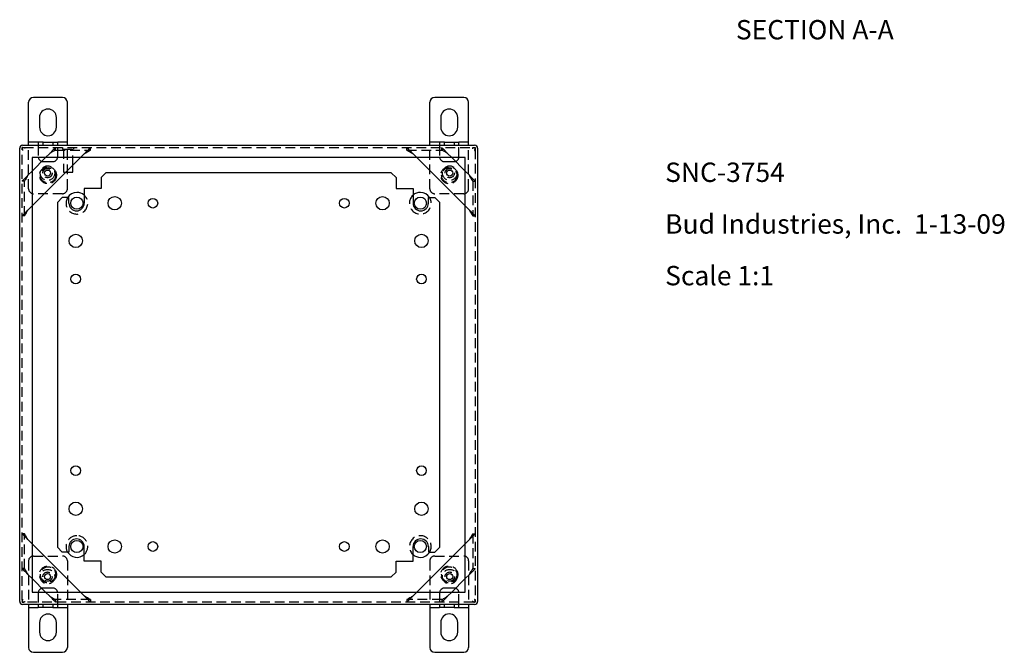
# Model space of a CAD drawing. Extents: x -14.8 to 23.5, y -19.9 to 23.6.
# Drawn here: x -1.9 to 23.5, y -19.9 to -3.6 of the extents above; entities that cross this region are included whole.
import ezdxf

# ---------------------------------------------------------------- set-up
doc = ezdxf.new("R2010")
doc.units = 0
doc.header["$MEASUREMENT"] = 0
doc.linetypes.add('HIDDEN', pattern=[0.375, 0.25, -0.125])
doc.layers.get('0').update_dxf_attribs({"linetype": 'CONTINUOUS'})
doc.styles.add('SLDTEXTSTYLE0', font='TXT', dxfattribs={"width": 0.75})

# ---------------------------------------------------------------- blocks, each defined once
blk = doc.blocks.new('SW_NOTE_0')
at = {"color": 0, "linetype": 'Continuous', "lineweight": 0, "char_height": 0.5, "attachment_point": 1, "style": 'SLDTEXTSTYLE0'}
for s, insert in [('SNC-3754', (0, 0.645)), ('Bud Industries, Inc.  1-13-09', (0, -0.689)), ('Scale 1:1', (0, -2.022))]:
    blk.add_mtext(s, dxfattribs=dict(at, insert=insert))

msp = doc.modelspace()

# ---------------------------------------------------------------- linework, layer by layer
at = {"linetype": 'Continuous'}
for p, q in [((-1.646, -6.734), (-1.646, -5.718)), ((-0.771, -5.593), (-1.521, -5.593)), ((-0.646, -6.734), (-0.646, -5.718)), ((8.704, -6.734), (8.704, -5.718)), ((9.579, -5.593), (8.829, -5.593)), ((9.704, -6.734), (9.704, -5.718)), ((-1.364, -6.113), (-1.364, -6.363)), ((-0.927, -6.363), (-0.927, -6.113)), ((8.986, -6.113), (8.986, -6.363)), ((9.423, -6.363), (9.423, -6.113)), ((-1.799, -6.828), (-1.761, -6.828)), ((-1.761, -6.828), (9.819, -6.828)), ((-1.646, -6.75), (-1.646, -6.734)), ((-1.396, -6.75), (-1.646, -6.75)), ((-1.646, -6.828), (-1.646, -6.75)), ((-1.271, -6.75), (-1.396, -6.75)), ((-1.396, -6.75), (-1.396, -6.828)), ((-1.271, -6.75), (-1.146, -6.75)), ((-1.271, -6.828), (-1.271, -6.75)), ((-1.146, -6.75), (-1.021, -6.75)), ((-1.021, -6.75), (-0.896, -6.75)), ((-1.021, -6.75), (-1.021, -6.828)), ((-0.646, -6.75), (-0.896, -6.75)), ((-0.896, -6.828), (-0.896, -6.75)), ((-0.646, -6.75), (-0.646, -6.734)), ((-0.646, -6.828), (-0.646, -6.75)), ((8.704, -6.75), (8.704, -6.734)), ((8.954, -6.75), (8.704, -6.75)), ((8.704, -6.828), (8.704, -6.75)), ((9.079, -6.75), (8.954, -6.75)), ((8.954, -6.75), (8.954, -6.828)), ((9.079, -6.75), (9.204, -6.75)), ((9.079, -6.828), (9.079, -6.75)), ((9.204, -6.75), (9.329, -6.75)), ((9.329, -6.75), (9.454, -6.75)), ((9.329, -6.75), (9.329, -6.828)), ((9.704, -6.75), (9.454, -6.75)), ((9.454, -6.828), (9.454, -6.75)), ((9.704, -6.75), (9.704, -6.734)), ((9.704, -6.828), (9.704, -6.75)), ((9.819, -6.828), (9.857, -6.828)), ((-1.876, -6.943), (-1.876, -6.905)), ((-1.876, -18.563), (-1.876, -6.943)), ((9.934, -6.905), (9.934, -6.943)), ((9.934, -6.943), (9.934, -18.562)), ((9.614, -7.148), (-1.556, -7.148)), ((-1.556, -7.148), (-1.556, -18.358)), ((-1.21, -7.148), (-1.556, -7.494)), ((-1.556, -8.394), (-0.31, -7.148)), ((8.368, -7.148), (9.614, -8.394)), ((9.614, -7.494), (9.268, -7.148)), ((9.614, -18.358), (9.614, -7.148)), ((-0.681, -7.519), (-0.508, -7.519)), ((0.349, -7.536), (0.224, -7.661)), ((7.709, -7.536), (0.349, -7.536)), ((7.834, -7.661), (7.709, -7.536)), ((0.224, -7.661), (0.224, -7.946)), ((7.834, -7.661), (7.834, -7.946)), ((0.224, -7.946), (-0.212, -7.946)), ((-0.212, -7.946), (-0.212, -8.323)), ((7.834, -7.946), (8.27, -7.946)), ((8.27, -7.946), (8.27, -8.323)), ((-0.776, -8.18), (-0.901, -8.305)), ((-0.901, -8.305), (-0.901, -17.2)), ((-0.606, -8.18), (-0.776, -8.18)), ((-0.606, -8.323), (-0.606, -8.18)), ((8.664, -8.18), (8.834, -8.18)), ((8.664, -8.323), (8.664, -8.18)), ((8.959, -8.305), (8.834, -8.18)), ((8.959, -17.2), (8.959, -8.305)), ((-0.31, -18.358), (-1.556, -17.112)), ((-0.901, -17.2), (-0.776, -17.325)), ((-0.606, -17.182), (-0.606, -17.325)), ((-0.212, -17.559), (-0.212, -17.182)), ((8.27, -17.559), (8.27, -17.182)), ((9.614, -17.112), (8.368, -18.358)), ((8.664, -17.182), (8.664, -17.325)), ((8.834, -17.325), (8.959, -17.2)), ((-0.606, -17.325), (-0.776, -17.325)), ((8.664, -17.325), (8.834, -17.325)), ((0.224, -17.559), (-0.212, -17.559)), ((0.224, -17.844), (0.224, -17.559)), ((7.834, -17.844), (7.834, -17.559)), ((7.834, -17.559), (8.27, -17.559)), ((-1.556, -18.012), (-1.21, -18.358)), ((0.224, -17.844), (0.349, -17.969)), ((0.349, -17.969), (7.709, -17.969)), ((7.709, -17.969), (7.834, -17.844)), ((9.268, -18.358), (9.614, -18.012)), ((-1.556, -18.358), (9.614, -18.358)), ((-1.876, -18.601), (-1.876, -18.563)), ((-1.761, -18.678), (-1.799, -18.678)), ((9.819, -18.678), (-1.761, -18.678)), ((-1.646, -18.678), (-1.646, -18.756)), ((-1.646, -18.756), (-1.396, -18.756)), ((-1.646, -18.756), (-1.646, -18.771)), ((-1.646, -18.771), (-1.646, -19.788)), ((-1.396, -18.678), (-1.396, -18.756)), ((-1.271, -18.756), (-1.396, -18.756)), ((-1.271, -18.756), (-1.271, -18.678)), ((-1.146, -18.756), (-1.271, -18.756)), ((-1.021, -18.756), (-1.146, -18.756)), ((-1.021, -18.678), (-1.021, -18.756)), ((-1.021, -18.756), (-0.896, -18.756)), ((-0.896, -18.756), (-0.896, -18.678)), ((-0.896, -18.756), (-0.646, -18.756)), ((-0.646, -18.678), (-0.646, -18.756)), ((-0.646, -18.756), (-0.646, -18.771)), ((-0.646, -18.771), (-0.646, -19.788)), ((8.704, -18.678), (8.704, -18.756)), ((8.704, -18.756), (8.954, -18.756)), ((8.704, -18.756), (8.704, -18.771)), ((8.704, -18.771), (8.704, -19.788)), ((8.954, -18.678), (8.954, -18.756)), ((9.079, -18.756), (8.954, -18.756)), ((9.079, -18.756), (9.079, -18.678)), ((9.204, -18.756), (9.079, -18.756)), ((9.329, -18.756), (9.204, -18.756)), ((9.329, -18.678), (9.329, -18.756)), ((9.329, -18.756), (9.454, -18.756)), ((9.454, -18.756), (9.454, -18.678)), ((9.454, -18.756), (9.704, -18.756)), ((9.704, -18.678), (9.704, -18.756)), ((9.704, -18.756), (9.704, -18.771)), ((9.704, -18.771), (9.704, -19.788)), ((9.857, -18.678), (9.819, -18.678)), ((9.934, -18.562), (9.934, -18.601)), ((-1.364, -19.143), (-1.364, -19.393)), ((-0.927, -19.393), (-0.927, -19.143)), ((8.986, -19.143), (8.986, -19.393)), ((9.423, -19.393), (9.423, -19.143)), ((-1.521, -19.913), (-0.771, -19.913)), ((8.829, -19.913), (9.579, -19.913))]:
    msp.add_line(p, q, dxfattribs=at)
at = {"linetype": 'HIDDEN'}
for p, q in [((-1.646, -6.843), (-1.646, -6.828)), ((-1.646, -7.953), (-1.646, -6.843)), ((-1.396, -6.828), (-1.396, -6.843)), ((-1.396, -6.843), (-1.396, -7.125)), ((-0.896, -6.843), (-0.896, -6.828)), ((-0.896, -7.125), (-0.896, -6.843)), ((-0.646, -6.843), (-0.646, -6.828)), ((-0.646, -7.953), (-0.646, -6.843)), ((8.704, -6.843), (8.704, -6.828)), ((8.704, -7.953), (8.704, -6.843)), ((8.954, -6.828), (8.954, -6.843)), ((8.954, -6.843), (8.954, -7.125)), ((9.454, -6.843), (9.454, -6.828)), ((9.454, -7.125), (9.454, -6.843)), ((9.704, -6.843), (9.704, -6.828)), ((9.704, -7.953), (9.704, -6.843)), ((-1.814, -6.89), (-1.769, -6.89)), ((-1.814, -6.935), (-1.814, -6.89)), ((-1.814, -18.571), (-1.814, -6.935)), ((-1.769, -6.89), (9.827, -6.89)), ((-1.102, -7.04), (-1.21, -7.148)), ((-0.952, -6.952), (-0.952, -6.89)), ((-0.952, -6.952), (-0.052, -6.952)), ((-0.77, -6.93), (-0.482, -6.93)), ((-0.31, -7.148), (-0.202, -7.04)), ((-0.052, -6.952), (-0.052, -6.89)), ((8.11, -6.952), (8.11, -6.89)), ((8.11, -6.952), (9.01, -6.952)), ((8.26, -7.04), (8.368, -7.148)), ((9.01, -6.952), (9.01, -6.89)), ((9.268, -7.148), (9.16, -7.04)), ((9.827, -6.89), (9.872, -6.89)), ((9.872, -6.89), (9.872, -6.935)), ((9.872, -6.935), (9.872, -18.571)), ((-1.271, -7.25), (-1.021, -7.25)), ((9.079, -7.25), (9.329, -7.25)), ((-1.556, -7.494), (-1.664, -7.602)), ((-0.744, -7.519), (-0.681, -7.519)), ((9.722, -7.602), (9.614, -7.494)), ((-1.752, -7.752), (-1.814, -7.752)), ((-1.752, -8.652), (-1.752, -7.752)), ((9.81, -7.752), (9.81, -8.652)), ((9.81, -7.752), (9.872, -7.752)), ((-0.771, -8.078), (-1.521, -8.078)), ((9.579, -8.078), (8.829, -8.078)), ((-1.664, -8.502), (-1.556, -8.394)), ((9.614, -8.394), (9.722, -8.502)), ((-1.752, -8.652), (-1.814, -8.652)), ((9.81, -8.652), (9.872, -8.652)), ((-1.752, -16.854), (-1.814, -16.854)), ((-1.752, -17.754), (-1.752, -16.854)), ((-1.556, -17.112), (-1.664, -17.004)), ((9.722, -17.004), (9.614, -17.112)), ((9.81, -16.854), (9.81, -17.754)), ((9.81, -16.854), (9.872, -16.854)), ((-1.521, -17.428), (-0.771, -17.428)), ((8.829, -17.428), (9.579, -17.428)), ((-1.752, -17.754), (-1.814, -17.754)), ((-1.646, -17.553), (-1.646, -18.662)), ((-0.646, -17.553), (-0.646, -18.662)), ((8.704, -17.553), (8.704, -18.662)), ((9.704, -17.553), (9.704, -18.662)), ((9.81, -17.754), (9.872, -17.754)), ((-1.664, -17.904), (-1.556, -18.012)), ((9.614, -18.012), (9.722, -17.904)), ((-1.021, -18.256), (-1.271, -18.256)), ((9.329, -18.256), (9.079, -18.256)), ((-1.396, -18.381), (-1.396, -18.662)), ((-1.21, -18.358), (-1.102, -18.466)), ((-0.896, -18.662), (-0.896, -18.381)), ((-0.202, -18.466), (-0.31, -18.358)), ((8.368, -18.358), (8.26, -18.466)), ((8.954, -18.381), (8.954, -18.662)), ((9.16, -18.466), (9.268, -18.358)), ((9.454, -18.662), (9.454, -18.381)), ((-1.814, -18.571), (-1.814, -18.616)), ((-1.814, -18.616), (-1.769, -18.616)), ((9.827, -18.616), (-1.769, -18.616)), ((-1.646, -18.662), (-1.646, -18.678)), ((-1.396, -18.662), (-1.396, -18.678)), ((-0.952, -18.554), (-0.952, -18.616)), ((-0.052, -18.554), (-0.952, -18.554)), ((-0.896, -18.678), (-0.896, -18.662)), ((-0.646, -18.662), (-0.646, -18.678)), ((-0.052, -18.554), (-0.052, -18.616)), ((8.11, -18.554), (8.11, -18.616)), ((9.01, -18.554), (8.11, -18.554)), ((8.704, -18.662), (8.704, -18.678)), ((8.954, -18.662), (8.954, -18.678)), ((9.01, -18.554), (9.01, -18.616)), ((9.454, -18.678), (9.454, -18.662)), ((9.704, -18.662), (9.704, -18.678)), ((9.872, -18.616), (9.827, -18.616)), ((9.872, -18.571), (9.872, -18.616))]:
    msp.add_line(p, q, dxfattribs=at)
at = {"linetype": 'HIDDEN', "flags": 128}
for points in [[(-1.814, -6.89), (-1.813, -6.89), (-1.812, -6.891), (-1.811, -6.892), (-1.809, -6.894), (-1.807, -6.896), (-1.804, -6.899), (-1.801, -6.902), (-1.799, -6.905)], [(-0.952, -6.89), (-0.954, -6.893), (-0.963, -6.901), (-0.977, -6.915), (-0.995, -6.934), (-1.018, -6.956), (-1.044, -6.982), (-1.072, -7.011), (-1.102, -7.04)], [(-0.952, -6.952), (-0.954, -6.954), (-0.963, -6.959), (-0.977, -6.967), (-0.995, -6.978), (-1.018, -6.991), (-1.044, -7.006), (-1.072, -7.023), (-1.102, -7.04)], [(-0.202, -7.04), (-0.172, -7.011), (-0.144, -6.982), (-0.118, -6.956), (-0.095, -6.934), (-0.077, -6.915), (-0.063, -6.901), (-0.054, -6.893), (-0.052, -6.89)], [(-0.202, -7.04), (-0.172, -7.023), (-0.144, -7.006), (-0.118, -6.991), (-0.095, -6.978), (-0.077, -6.967), (-0.063, -6.959), (-0.054, -6.954), (-0.052, -6.952)], [(8.11, -6.89), (8.113, -6.893), (8.122, -6.901), (8.136, -6.915), (8.154, -6.934), (8.177, -6.956), (8.203, -6.982), (8.231, -7.011), (8.26, -7.04)], [(8.11, -6.952), (8.113, -6.954), (8.122, -6.959), (8.136, -6.967), (8.154, -6.978), (8.177, -6.991), (8.203, -7.006), (8.231, -7.023), (8.26, -7.04)], [(9.16, -7.04), (9.131, -7.011), (9.103, -6.982), (9.077, -6.956), (9.054, -6.934), (9.036, -6.915), (9.022, -6.901), (9.013, -6.893), (9.01, -6.89)], [(9.16, -7.04), (9.131, -7.023), (9.103, -7.006), (9.077, -6.991), (9.054, -6.978), (9.036, -6.967), (9.022, -6.959), (9.013, -6.954), (9.01, -6.952)], [(9.857, -6.905), (9.86, -6.902), (9.863, -6.899), (9.866, -6.896), (9.868, -6.894), (9.87, -6.892), (9.871, -6.891), (9.872, -6.89), (9.872, -6.89)], [(-1.664, -7.602), (-1.693, -7.631), (-1.721, -7.659), (-1.747, -7.685), (-1.77, -7.708), (-1.788, -7.727), (-1.802, -7.74), (-1.811, -7.749), (-1.814, -7.752)], [(-1.664, -7.602), (-1.681, -7.631), (-1.697, -7.659), (-1.712, -7.685), (-1.726, -7.708), (-1.737, -7.727), (-1.745, -7.74), (-1.75, -7.749), (-1.752, -7.752)], [(9.872, -7.752), (9.87, -7.749), (9.861, -7.74), (9.847, -7.727), (9.829, -7.708), (9.806, -7.685), (9.78, -7.659), (9.752, -7.631), (9.722, -7.602)], [(9.81, -7.752), (9.809, -7.75), (9.805, -7.743), (9.799, -7.732), (9.79, -7.717), (9.779, -7.698), (9.766, -7.677), (9.753, -7.653), (9.738, -7.628), (9.722, -7.602)], [(-1.814, -8.652), (-1.811, -8.649), (-1.802, -8.64), (-1.788, -8.627), (-1.77, -8.608), (-1.747, -8.585), (-1.721, -8.559), (-1.693, -8.531), (-1.664, -8.502)], [(-1.752, -8.652), (-1.75, -8.649), (-1.745, -8.64), (-1.737, -8.627), (-1.726, -8.608), (-1.712, -8.585), (-1.697, -8.559), (-1.681, -8.531), (-1.664, -8.502)], [(9.722, -8.502), (9.752, -8.531), (9.78, -8.559), (9.806, -8.585), (9.829, -8.608), (9.847, -8.627), (9.861, -8.64), (9.87, -8.649), (9.872, -8.652)], [(9.722, -8.502), (9.738, -8.528), (9.753, -8.553), (9.766, -8.577), (9.779, -8.598), (9.79, -8.617), (9.799, -8.632), (9.805, -8.643), (9.809, -8.65), (9.81, -8.652)], [(-1.664, -17.004), (-1.693, -16.975), (-1.721, -16.946), (-1.747, -16.92), (-1.77, -16.898), (-1.788, -16.879), (-1.802, -16.865), (-1.811, -16.857), (-1.814, -16.854)], [(-1.664, -17.004), (-1.681, -16.975), (-1.697, -16.946), (-1.712, -16.92), (-1.726, -16.898), (-1.737, -16.879), (-1.745, -16.865), (-1.75, -16.857), (-1.752, -16.854)], [(9.872, -16.854), (9.87, -16.856), (9.863, -16.863), (9.852, -16.874), (9.837, -16.889), (9.819, -16.907), (9.797, -16.929), (9.774, -16.953), (9.749, -16.978), (9.722, -17.004)], [(9.81, -16.854), (9.809, -16.856), (9.805, -16.863), (9.799, -16.874), (9.79, -16.889), (9.779, -16.907), (9.766, -16.929), (9.753, -16.953), (9.738, -16.978), (9.722, -17.004)], [(-1.814, -17.754), (-1.811, -17.757), (-1.802, -17.765), (-1.788, -17.779), (-1.77, -17.798), (-1.747, -17.82), (-1.721, -17.846), (-1.693, -17.875), (-1.664, -17.904)], [(-1.752, -17.754), (-1.75, -17.757), (-1.745, -17.765), (-1.737, -17.779), (-1.726, -17.798), (-1.712, -17.82), (-1.697, -17.846), (-1.681, -17.875), (-1.664, -17.904)], [(9.722, -17.904), (9.749, -17.878), (9.774, -17.853), (9.797, -17.829), (9.819, -17.807), (9.837, -17.789), (9.852, -17.774), (9.863, -17.763), (9.87, -17.756), (9.872, -17.754)], [(9.722, -17.904), (9.738, -17.878), (9.753, -17.853), (9.766, -17.829), (9.779, -17.807), (9.79, -17.789), (9.799, -17.774), (9.805, -17.763), (9.809, -17.756), (9.81, -17.754)], [(-1.102, -18.466), (-1.075, -18.492), (-1.05, -18.517), (-1.027, -18.541), (-1.005, -18.562), (-0.987, -18.581), (-0.972, -18.596), (-0.961, -18.607), (-0.954, -18.614), (-0.952, -18.616)], [(-1.102, -18.466), (-1.075, -18.481), (-1.05, -18.496), (-1.027, -18.51), (-1.005, -18.522), (-0.987, -18.533), (-0.972, -18.542), (-0.961, -18.549), (-0.954, -18.552), (-0.952, -18.554)], [(-0.052, -18.616), (-0.054, -18.614), (-0.061, -18.607), (-0.072, -18.596), (-0.087, -18.581), (-0.105, -18.562), (-0.127, -18.541), (-0.15, -18.517), (-0.175, -18.492), (-0.202, -18.466)], [(-0.052, -18.554), (-0.054, -18.552), (-0.061, -18.549), (-0.072, -18.542), (-0.087, -18.533), (-0.105, -18.522), (-0.127, -18.51), (-0.15, -18.496), (-0.175, -18.481), (-0.202, -18.466)], [(8.26, -18.466), (8.231, -18.495), (8.203, -18.523), (8.177, -18.549), (8.154, -18.572), (8.136, -18.591), (8.122, -18.604), (8.113, -18.613), (8.11, -18.616)], [(8.26, -18.466), (8.234, -18.481), (8.209, -18.496), (8.185, -18.51), (8.164, -18.522), (8.146, -18.533), (8.131, -18.542), (8.12, -18.549), (8.113, -18.552), (8.11, -18.554)], [(9.01, -18.616), (9.013, -18.613), (9.022, -18.604), (9.036, -18.591), (9.054, -18.572), (9.077, -18.549), (9.103, -18.523), (9.131, -18.495), (9.16, -18.466)], [(9.01, -18.554), (9.013, -18.552), (9.022, -18.547), (9.036, -18.539), (9.054, -18.528), (9.077, -18.515), (9.103, -18.5), (9.131, -18.483), (9.16, -18.466)], [(-1.814, -18.616), (-1.813, -18.616), (-1.812, -18.615), (-1.811, -18.613), (-1.809, -18.611), (-1.807, -18.609), (-1.804, -18.607), (-1.801, -18.604), (-1.799, -18.601)], [(9.857, -18.601), (9.86, -18.604), (9.863, -18.607), (9.866, -18.609), (9.868, -18.611), (9.87, -18.613), (9.871, -18.615), (9.872, -18.616), (9.872, -18.616)]]:
    msp.add_lwpolyline(points, dxfattribs=at)
at = {"linetype": 'HIDDEN'}
for centre, radius in [((-1.158, -7.546), 0.188), ((9.216, -7.546), 0.188), ((-1.146, -7.603), 0.218), ((-1.146, -7.603), 0.197), ((-1.158, -7.546), 0.12), ((9.204, -7.603), 0.219), ((9.204, -7.603), 0.197), ((9.216, -7.546), 0.12), ((-1.146, -17.903), 0.218), ((-1.158, -17.96), 0.188), ((-1.146, -17.903), 0.197), ((9.204, -17.903), 0.219), ((9.204, -17.903), 0.197), ((9.216, -17.96), 0.188), ((-1.158, -17.96), 0.12), ((9.216, -17.96), 0.12)]:
    msp.add_circle(centre, radius, dxfattribs=at)
at = {"linetype": 'Continuous'}
for centre, radius in [((-1.158, -7.546), 0.078), ((9.216, -7.546), 0.078), ((-0.4, -8.323), 0.158), ((0.575, -8.323), 0.172), ((1.559, -8.323), 0.125), ((6.499, -8.323), 0.125), ((7.483, -8.323), 0.172), ((8.458, -8.323), 0.158), ((-0.429, -9.296), 0.172), ((8.487, -9.296), 0.172), ((-0.429, -10.28), 0.125), ((8.487, -10.28), 0.125), ((-0.429, -15.225), 0.125), ((8.487, -15.225), 0.125), ((-0.429, -16.209), 0.172), ((8.487, -16.209), 0.172), ((0.575, -17.182), 0.172), ((7.483, -17.182), 0.172), ((-0.4, -17.183), 0.158), ((1.559, -17.182), 0.125), ((6.499, -17.182), 0.125), ((8.458, -17.183), 0.157), ((-1.158, -17.96), 0.078), ((9.216, -17.96), 0.078)]:
    msp.add_circle(centre, radius, dxfattribs=at)
for centre, radius, start, end in [((-1.521, -5.718), 0.125, 90, 180), ((-0.771, -5.718), 0.125, 0, 90), ((8.829, -5.718), 0.125, 90, 180), ((9.579, -5.718), 0.125, 0, 90), ((-1.146, -6.113), 0.219, 0, 180), ((9.204, -6.113), 0.219, 0, 180), ((-1.146, -6.363), 0.218, 180, 0), ((9.204, -6.363), 0.219, 180, 0), ((-1.799, -6.905), 0.077, 90, 180), ((9.857, -6.905), 0.077, 0, 90), ((-0.4, -8.323), 0.28, 90, 149.4075), ((-0.4, -8.323), 0.28, 47.8226, 90), ((8.458, -8.323), 0.28, 90, 132.1774), ((8.458, -8.323), 0.28, 30.5925, 90), ((-0.409, -8.323), 0.197, 180, 0), ((8.467, -8.323), 0.197, 180, 0), ((-0.409, -17.182), 0.197, 0, 180), ((8.467, -17.182), 0.197, 360, 180), ((-0.4, -17.183), 0.28, 210.5925, 312.1774), ((8.458, -17.183), 0.28, 227.8226, 270), ((8.458, -17.183), 0.28, 270, 329.4075), ((-1.799, -18.601), 0.077, 180, 270), ((9.857, -18.601), 0.077, 270, 0), ((-1.146, -19.143), 0.218, 0, 180), ((9.204, -19.143), 0.219, 0, 180), ((-1.146, -19.393), 0.218, 180, 0), ((9.204, -19.393), 0.219, 180, 0), ((-1.521, -19.788), 0.125, 180, 270), ((-0.771, -19.788), 0.125, 270, 0), ((8.829, -19.788), 0.125, 180, 270), ((9.579, -19.788), 0.125, 270, 0)]:
    msp.add_arc(centre, radius, start, end, dxfattribs=at)
at = {"linetype": 'HIDDEN'}
for centre, radius, start, end in [((-1.271, -7.125), 0.125, 180, 270), ((-1.021, -7.125), 0.125, 270, 0), ((9.079, -7.125), 0.125, 180, 270), ((9.329, -7.125), 0.125, 270, 0), ((-1.521, -7.953), 0.125, 180, 270), ((-0.771, -7.953), 0.125, 270, 0), ((-0.4, -8.323), 0.28, 149.4075, 47.8226), ((8.458, -8.323), 0.28, 132.1774, 30.5925), ((8.829, -7.953), 0.125, 180, 270), ((9.579, -7.953), 0.125, 270, 0), ((-0.4, -17.183), 0.28, 90, 210.5925), ((-0.4, -17.183), 0.28, 312.1774, 90), ((8.458, -17.183), 0.28, 329.4075, 227.8226), ((-1.521, -17.553), 0.125, 90, 180), ((-0.771, -17.553), 0.125, 0, 90), ((8.829, -17.553), 0.125, 90, 180), ((9.579, -17.553), 0.125, 0, 90), ((-1.271, -18.381), 0.125, 90, 180), ((-1.021, -18.381), 0.125, 0, 90), ((9.079, -18.381), 0.125, 90, 180), ((9.329, -18.381), 0.125, 0, 90)]:
    msp.add_arc(centre, radius, start, end, dxfattribs=at)
for points in [[(-1.814, -6.905), (-1.814, -6.915), (-1.812, -6.925), (-1.806, -6.945), (-1.802, -6.955), (-1.799, -6.965)], [(-1.814, -6.935), (-1.81, -6.939), (-1.807, -6.944), (-1.803, -6.954), (-1.801, -6.96), (-1.799, -6.965)], [(-1.738, -6.905), (-1.748, -6.901), (-1.758, -6.897), (-1.779, -6.891), (-1.789, -6.89), (-1.799, -6.89)], [(-1.738, -6.905), (-1.744, -6.903), (-1.749, -6.901), (-1.759, -6.896), (-1.764, -6.893), (-1.769, -6.89)], [(9.857, -6.89), (9.847, -6.89), (9.837, -6.891), (9.817, -6.897), (9.807, -6.901), (9.797, -6.905)], [(9.797, -6.905), (9.803, -6.903), (9.808, -6.901), (9.818, -6.896), (9.823, -6.893), (9.827, -6.89)], [(9.857, -6.965), (9.861, -6.955), (9.865, -6.945), (9.871, -6.925), (9.872, -6.915), (9.872, -6.905)], [(9.872, -6.935), (9.869, -6.939), (9.866, -6.944), (9.862, -6.954), (9.86, -6.96), (9.857, -6.965)], [(-1.799, -18.541), (-1.802, -18.551), (-1.806, -18.561), (-1.812, -18.581), (-1.814, -18.591), (-1.814, -18.601)], [(-1.799, -18.541), (-1.801, -18.546), (-1.803, -18.551), (-1.807, -18.561), (-1.81, -18.566), (-1.814, -18.571)], [(-1.799, -18.616), (-1.789, -18.616), (-1.779, -18.614), (-1.758, -18.609), (-1.748, -18.605), (-1.738, -18.601)], [(-1.769, -18.616), (-1.764, -18.612), (-1.759, -18.61), (-1.749, -18.605), (-1.744, -18.603), (-1.738, -18.601)], [(9.797, -18.601), (9.807, -18.605), (9.817, -18.609), (9.837, -18.614), (9.847, -18.616), (9.857, -18.616)], [(9.827, -18.616), (9.823, -18.612), (9.818, -18.61), (9.808, -18.605), (9.803, -18.603), (9.797, -18.601)], [(9.857, -18.541), (9.86, -18.546), (9.862, -18.551), (9.866, -18.561), (9.869, -18.566), (9.872, -18.571)], [(9.872, -18.601), (9.872, -18.591), (9.871, -18.581), (9.865, -18.561), (9.861, -18.551), (9.857, -18.541)]]:
    msp.add_open_spline(points, degree=3, knots=[0, 0, 0, 0, 0.5, 0.5, 1, 1, 1, 1], dxfattribs=at)
for points in [[(-0.77, -6.89), (-0.77, -6.93)], [(-0.744, -6.93), (-0.744, -7.519)], [(-0.508, -7.346), (-0.508, -6.93)], [(-0.482, -6.93), (-0.482, -6.89)]]:
    msp.add_open_spline(points, degree=1, dxfattribs=at)
at = {"linetype": 'Continuous'}
msp.add_open_spline([(-0.508, -7.519), (-0.508, -7.346)], degree=1, dxfattribs=at)

# ---------------------------------------------------------------- block references
msp.add_blockref('SW_NOTE_0', (14.772, -7.92), dxfattribs=at)

# ---------------------------------------------------------------- texts
at = {"linetype": 'Continuous', "insert": (16.597, -3.596), "char_height": 0.5, "attachment_point": 1, "style": 'SLDTEXTSTYLE0'}
msp.add_mtext('SECTION A-A', dxfattribs=at)

doc.saveas('drawing.dxf')
